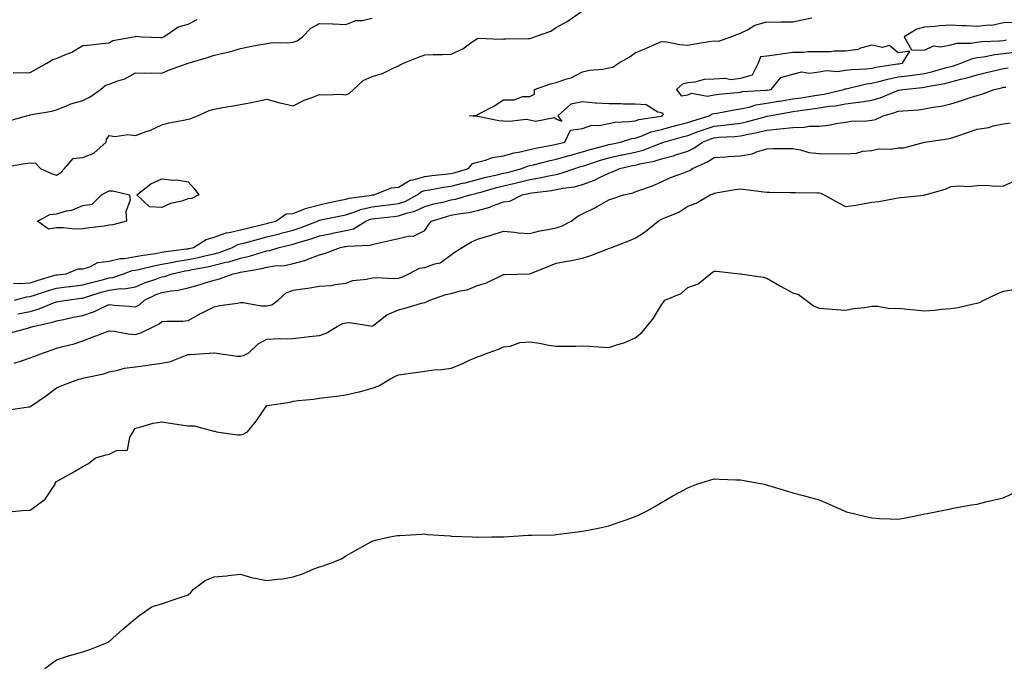
# Model space of a CAD drawing. Units: inches. Extents: x 994883 to 997523, y 7348058 to 7350698.
# Drawn here: x 995184 to 995558, y 7348323 to 7348568 of the extents above; entities that cross this region are included whole.
import ezdxf

# ---------------------------------------------------------------- set-up
doc = ezdxf.new("R2010")
doc.units = ezdxf.units.IN
doc.header["$MEASUREMENT"] = 0
doc.layers.add('Contour_99487348', color=7, linetype='Continuous', true_color=0x88938b)

msp = doc.modelspace()

# ---------------------------------------------------------------- linework, layer by layer
at = {"layer": 'Contour_99487348'}
for points in [[(995178.64, 7348512.51, 3260), (995186.13, 7348513.84, 3260), (995188.05, 7348514.09, 3260), (995190.04, 7348513.92, 3260), (995191.94, 7348511.92, 3260), (995196.1, 7348509.97, 3260), (995198.05, 7348509.42, 3260), (995199.64, 7348510.33, 3260), (995201.13, 7348511.92, 3260), (995204.34, 7348515.63, 3260), (995208.05, 7348516.02, 3260), (995212.2, 7348517.77, 3260), (995216.95, 7348521.92, 3260), (995217.1, 7348522.87, 3260), (995218.05, 7348524.39, 3260), (995220.16, 7348524.03, 3260), (995225.21, 7348524.76, 3260), (995228.05, 7348524.48, 3260), (995232.08, 7348525.95, 3260), (995233.59, 7348526.38, 3260), (995238.05, 7348528.51, 3260), (995240.69, 7348529.28, 3260), (995246.38, 7348530.25, 3260), (995248.05, 7348530.65, 3260), (995249.07, 7348530.9, 3260), (995251.62, 7348531.92, 3260), (995256.04, 7348533.93, 3260), (995258.05, 7348534.43, 3260), (995261.15, 7348535.02, 3260), (995264.44, 7348535.53, 3260), (995268.05, 7348536.26, 3260), (995272.87, 7348537.1, 3260), (995273.35, 7348537.23, 3260), (995278.05, 7348538.19, 3260), (995282.98, 7348536.86, 3260), (995283.14, 7348536.84, 3260), (995288.05, 7348535.76, 3260), (995292.18, 7348537.79, 3260), (995294.85, 7348538.72, 3260), (995298.05, 7348540.02, 3260), (995300.13, 7348539.84, 3260), (995306.22, 7348540.09, 3260), (995308.05, 7348539.89, 3260), (995309.43, 7348540.54, 3260), (995310.93, 7348541.92, 3260), (995314.62, 7348545.35, 3260), (995318.05, 7348546.85, 3260), (995321.94, 7348548.03, 3260), (995326.3, 7348550.18, 3260), (995328.05, 7348550.88, 3260), (995328.73, 7348551.23, 3260), (995329.92, 7348551.92, 3260), (995335.73, 7348554.24, 3260), (995338.05, 7348555.08, 3260), (995341.28, 7348555.15, 3260), (995344.74, 7348555.23, 3260), (995348.05, 7348555.3, 3260), (995352.57, 7348557.4, 3260), (995356.13, 7348560, 3260), (995358.05, 7348561.29, 3260), (995358.55, 7348561.42, 3260), (995367.11, 7348560.98, 3260), (995368.05, 7348561.13, 3260), (995368.82, 7348561.15, 3260), (995377.39, 7348561.26, 3260), (995378.05, 7348561.27, 3260), (995378.57, 7348561.4, 3260), (995379.76, 7348561.92, 3260), (995385.94, 7348564.03, 3260), (995388.05, 7348565.49, 3260), (995392.18, 7348567.79, 3260), (995397.66, 7348571.53, 3260)], [(995179.97, 7348530, 3261), (995186.69, 7348531.92, 3261), (995187.77, 7348532.2, 3261), (995188.05, 7348532.25, 3261), (995188.49, 7348532.36, 3261), (995196.28, 7348533.69, 3261), (995198.05, 7348534.24, 3261), (995201.79, 7348535.66, 3261), (995203.49, 7348536.48, 3261), (995208.05, 7348537.73, 3261), (995210.82, 7348539.14, 3261), (995214.71, 7348541.92, 3261), (995216.53, 7348543.44, 3261), (995218.05, 7348543.95, 3261), (995221.36, 7348545.24, 3261), (995223.99, 7348545.98, 3261), (995228.05, 7348548.18, 3261), (995231.89, 7348548.08, 3261), (995234.31, 7348548.18, 3261), (995238.05, 7348548.06, 3261), (995240.66, 7348549.31, 3261), (995248.05, 7348551.92, 3261), (995248.06, 7348551.92, 3261), (995255.83, 7348554.13, 3261), (995258.05, 7348554.89, 3261), (995262.01, 7348555.88, 3261), (995263.82, 7348556.15, 3261), (995268.05, 7348557.52, 3261), (995271.7, 7348558.27, 3261), (995274.97, 7348558.84, 3261), (995278.05, 7348559.44, 3261), (995280.21, 7348559.76, 3261), (995285.79, 7348559.66, 3261), (995288.05, 7348559.91, 3261), (995289.51, 7348560.45, 3261), (995291.54, 7348561.92, 3261), (995294.78, 7348565.19, 3261), (995298.05, 7348567.03, 3261), (995302.99, 7348566.87, 3261), (995303.14, 7348566.83, 3261), (995308.05, 7348566.6, 3261), (995311.84, 7348568.13, 3261), (995314.25, 7348568.12, 3261), (995318.05, 7348568.96, 3261)], [(995181.63, 7348548.34, 3262), (995184.32, 7348548.19, 3262), (995188.05, 7348548.41, 3262), (995190.34, 7348549.63, 3262), (995194.31, 7348551.92, 3262), (995196.68, 7348553.29, 3262), (995198.05, 7348553.63, 3262), (995201.16, 7348555.02, 3262), (995203.93, 7348556.05, 3262), (995208.05, 7348558.56, 3262), (995211.07, 7348558.9, 3262), (995215.51, 7348559.38, 3262), (995218.05, 7348559.66, 3262), (995219.47, 7348560.51, 3262), (995227.34, 7348561.92, 3262), (995227.92, 7348562.05, 3262), (995228.05, 7348562.09, 3262), (995228.25, 7348562.11, 3262), (995230.4, 7348561.92, 3262), (995237.75, 7348561.62, 3262), (995238.05, 7348561.61, 3262), (995238.28, 7348561.69, 3262), (995238.88, 7348561.92, 3262), (995244.3, 7348565.67, 3262), (995248.05, 7348566.68, 3262), (995251.51, 7348568.47, 3262)], [(995181.69, 7348468.28, 3259), (995184.28, 7348468.16, 3259), (995188.05, 7348468.51, 3259), (995190.64, 7348469.33, 3259), (995197.47, 7348471.34, 3259), (995198.05, 7348471.52, 3259), (995198.41, 7348471.56, 3259), (995201.74, 7348471.92, 3259), (995206.23, 7348473.73, 3259), (995208.05, 7348473.84, 3259), (995210.71, 7348474.58, 3259), (995213.81, 7348476.15, 3259), (995218.05, 7348476.75, 3259), (995222.24, 7348477.73, 3259), (995223.88, 7348477.75, 3259), (995228.05, 7348478.42, 3259), (995230.95, 7348479.01, 3259), (995235.77, 7348479.64, 3259), (995238.05, 7348480.05, 3259), (995239.62, 7348480.34, 3259), (995247.45, 7348481.32, 3259), (995248.05, 7348481.42, 3259), (995248.46, 7348481.51, 3259), (995250.14, 7348481.92, 3259), (995255, 7348484.96, 3259), (995258.05, 7348485.83, 3259), (995262.49, 7348487.48, 3259), (995263.67, 7348487.54, 3259), (995268.05, 7348488.56, 3259), (995270.71, 7348489.26, 3259), (995276.87, 7348490.74, 3259), (995278.05, 7348491.04, 3259), (995278.75, 7348491.22, 3259), (995281.4, 7348491.92, 3259), (995285.34, 7348494.62, 3259), (995288.05, 7348494.82, 3259), (995292.77, 7348496.64, 3259), (995293.15, 7348496.83, 3259), (995298.05, 7348498.14, 3259), (995301.18, 7348498.79, 3259), (995305.98, 7348499.84, 3259), (995308.05, 7348500.29, 3259), (995309.29, 7348500.68, 3259), (995317.94, 7348501.82, 3259), (995318.05, 7348501.84, 3259), (995318.12, 7348501.85, 3259), (995318.65, 7348501.92, 3259), (995325.38, 7348504.58, 3259), (995328.05, 7348504.81, 3259), (995332.51, 7348507.46, 3259), (995333.66, 7348507.53, 3259), (995338.05, 7348508.82, 3259), (995340.75, 7348509.22, 3259), (995345.84, 7348509.72, 3259), (995348.05, 7348510.02, 3259), (995349.56, 7348510.41, 3259), (995354.67, 7348511.92, 3259), (995356.16, 7348513.81, 3259), (995358.05, 7348514.36, 3259), (995361.17, 7348515.03, 3259), (995363.87, 7348516.09, 3259), (995368.05, 7348516.68, 3259), (995372.07, 7348517.9, 3259), (995374.37, 7348518.24, 3259), (995378.05, 7348519.12, 3259), (995380.34, 7348519.63, 3259), (995386.99, 7348520.86, 3259), (995388.05, 7348521.09, 3259), (995388.7, 7348521.27, 3259), (995391.28, 7348521.92, 3259), (995393.47, 7348526.51, 3259), (995398.05, 7348527.04, 3259), (995401.57, 7348528.4, 3259), (995404.39, 7348528.26, 3259), (995408.05, 7348529, 3259), (995410.48, 7348529.49, 3259), (995415.83, 7348529.7, 3259), (995418.05, 7348530.05, 3259), (995419.47, 7348530.5, 3259), (995427.91, 7348531.78, 3259), (995428.05, 7348531.81, 3259), (995428.13, 7348531.84, 3259), (995428.47, 7348531.92, 3259), (995428.77, 7348532.64, 3259), (995428.05, 7348533.06, 3259), (995426.65, 7348533.32, 3259), (995422.26, 7348536.13, 3259), (995418.05, 7348536.35, 3259), (995413.62, 7348536.35, 3259), (995412.56, 7348536.43, 3259), (995408.05, 7348536.43, 3259), (995403.2, 7348536.77, 3259), (995402.88, 7348536.75, 3259), (995398.05, 7348537.22, 3259), (995393.59, 7348536.38, 3259), (995388.71, 7348531.92, 3259), (995390.19, 7348529.79, 3259), (995388.05, 7348530.68, 3259), (995387.33, 7348531.2, 3259), (995380.16, 7348529.81, 3259), (995378.05, 7348530.27, 3259), (995376.59, 7348530.46, 3259), (995370.23, 7348529.75, 3259), (995368.05, 7348529.93, 3259), (995366.17, 7348530.04, 3259), (995358.26, 7348531.71, 3259), (995358.05, 7348531.72, 3259), (995357.84, 7348531.71, 3259), (995355.12, 7348531.92, 3259), (995357.76, 7348532.21, 3259), (995358.05, 7348532.31, 3259), (995358.91, 7348532.78, 3259), (995364.36, 7348535.61, 3259), (995368.05, 7348537.95, 3259), (995372.02, 7348537.95, 3259), (995375.39, 7348539.26, 3259), (995378.05, 7348539.27, 3259), (995379.84, 7348540.13, 3259), (995379.78, 7348541.92, 3259), (995385.89, 7348544.08, 3259), (995388.05, 7348544.54, 3259), (995392.07, 7348545.94, 3259), (995393.68, 7348546.29, 3259), (995398.05, 7348548.61, 3259), (995400.72, 7348549.25, 3259), (995405.81, 7348549.68, 3259), (995408.05, 7348550.1, 3259), (995409.56, 7348550.41, 3259), (995411.66, 7348551.92, 3259), (995415.73, 7348554.24, 3259), (995418.05, 7348555.88, 3259), (995422.32, 7348557.66, 3259), (995424.91, 7348558.78, 3259), (995428.05, 7348560.11, 3259), (995429.99, 7348559.98, 3259), (995435.09, 7348558.97, 3259), (995438.05, 7348558.8, 3259), (995440.73, 7348559.25, 3259), (995446.22, 7348560.1, 3259), (995448.05, 7348560.39, 3259), (995449.74, 7348560.24, 3259), (995454.57, 7348561.92, 3259), (995456.99, 7348562.98, 3259), (995458.05, 7348563.34, 3259), (995460.73, 7348564.6, 3259), (995463.61, 7348566.37, 3259), (995468.05, 7348567.56, 3259), (995472.43, 7348567.54, 3259), (995473.72, 7348567.59, 3259), (995478.05, 7348567.57, 3259), (995481.61, 7348568.36, 3259), (995485.25, 7348569.12, 3259)], [(995562.59, 7348567.38, 3259), (995558.05, 7348567.18, 3259), (995553.7, 7348566.27, 3259), (995552.51, 7348566.38, 3259), (995548.05, 7348565.82, 3259), (995543.91, 7348566.07, 3259), (995542.2, 7348566.07, 3259), (995538.05, 7348566.35, 3259), (995533.87, 7348566.1, 3259), (995531.98, 7348565.85, 3259), (995528.05, 7348565.59, 3259), (995525.11, 7348564.85, 3259), (995520.34, 7348561.92, 3259), (995523.16, 7348557.03, 3259), (995528.05, 7348556.88, 3259), (995531.48, 7348558.49, 3259), (995534.28, 7348558.16, 3259), (995538.05, 7348558.91, 3259), (995540.45, 7348559.51, 3259), (995545.65, 7348559.52, 3259), (995548.05, 7348559.92, 3259), (995549.82, 7348560.15, 3259), (995556.52, 7348560.39, 3259), (995558.05, 7348560.56, 3259), (995559.26, 7348560.71, 3259)], [(995182.09, 7348461.92, 3258), (995186.82, 7348463.16, 3258), (995188.05, 7348463.27, 3258), (995190.03, 7348463.9, 3258), (995194.57, 7348465.4, 3258), (995198.05, 7348466.47, 3258), (995202.92, 7348467.05, 3258), (995203.21, 7348467.08, 3258), (995208.05, 7348467.64, 3258), (995211.36, 7348468.61, 3258), (995215.88, 7348469.75, 3258), (995218.05, 7348470.35, 3258), (995219.45, 7348470.52, 3258), (995223.58, 7348471.92, 3258), (995226.85, 7348473.13, 3258), (995228.05, 7348473.32, 3258), (995229.81, 7348473.68, 3258), (995234.99, 7348474.98, 3258), (995238.05, 7348475.53, 3258), (995242.46, 7348476.33, 3258), (995243.42, 7348476.55, 3258), (995248.05, 7348477.31, 3258), (995251.87, 7348478.1, 3258), (995254.99, 7348478.87, 3258), (995258.05, 7348479.54, 3258), (995259.94, 7348480.02, 3258), (995264.93, 7348481.92, 3258), (995266.99, 7348482.98, 3258), (995268.05, 7348483.23, 3258), (995269.83, 7348483.7, 3258), (995274.86, 7348485.11, 3258), (995278.05, 7348485.93, 3258), (995282.84, 7348487.13, 3258), (995283.4, 7348487.27, 3258), (995288.05, 7348488.46, 3258), (995290.67, 7348489.3, 3258), (995297.23, 7348491.92, 3258), (995297.78, 7348492.19, 3258), (995298.05, 7348492.27, 3258), (995298.49, 7348492.36, 3258), (995306.09, 7348493.89, 3258), (995308.05, 7348494.3, 3258), (995311.53, 7348495.4, 3258), (995313.68, 7348496.28, 3258), (995318.05, 7348497.32, 3258), (995322.16, 7348497.81, 3258), (995324.21, 7348498.08, 3258), (995328.05, 7348498.56, 3258), (995330.57, 7348499.41, 3258), (995335.16, 7348501.92, 3258), (995336.83, 7348503.14, 3258), (995338.05, 7348503.5, 3258), (995339.91, 7348503.77, 3258), (995345.22, 7348504.75, 3258), (995348.05, 7348505.13, 3258), (995352.39, 7348506.26, 3258), (995353.46, 7348506.51, 3258), (995358.05, 7348507.77, 3258), (995361.34, 7348508.63, 3258), (995365.64, 7348509.51, 3258), (995368.05, 7348510.08, 3258), (995369.54, 7348510.42, 3258), (995374.92, 7348511.92, 3258), (995377.18, 7348512.79, 3258), (995378.05, 7348513, 3258), (995379.45, 7348513.32, 3258), (995385.19, 7348514.78, 3258), (995388.05, 7348515.39, 3258), (995392.91, 7348516.78, 3258), (995393.13, 7348516.85, 3258), (995398.05, 7348518.18, 3258), (995400.89, 7348519.07, 3258), (995406.75, 7348520.62, 3258), (995408.05, 7348521, 3258), (995408.81, 7348521.16, 3258), (995412.5, 7348521.92, 3258), (995416.73, 7348523.23, 3258), (995418.05, 7348523.44, 3258), (995420.3, 7348524.16, 3258), (995424.2, 7348525.77, 3258), (995428.05, 7348526.73, 3258), (995432.13, 7348527.84, 3258), (995434.56, 7348528.43, 3258), (995438.05, 7348529.34, 3258), (995439.93, 7348530.03, 3258), (995446.19, 7348531.92, 3258), (995447.32, 7348532.65, 3258), (995448.05, 7348532.77, 3258), (995449.06, 7348532.92, 3258), (995455.74, 7348534.23, 3258), (995458.05, 7348534.55, 3258), (995461.37, 7348535.24, 3258), (995463.94, 7348536.03, 3258), (995468.05, 7348536.7, 3258), (995472.52, 7348537.44, 3258), (995473.76, 7348537.63, 3258), (995478.05, 7348538.32, 3258), (995481.18, 7348538.79, 3258), (995485.6, 7348539.47, 3258), (995488.05, 7348539.83, 3258), (995489.86, 7348540.12, 3258), (995497.35, 7348541.92, 3258), (995497.84, 7348542.12, 3258), (995498.05, 7348542.15, 3258), (995498.31, 7348542.19, 3258), (995505.95, 7348544.02, 3258), (995508.05, 7348544.28, 3258), (995511.16, 7348545.03, 3258), (995514.09, 7348545.89, 3258), (995518.05, 7348546.71, 3258), (995522.7, 7348547.27, 3258), (995523.52, 7348547.39, 3258), (995528.05, 7348547.96, 3258), (995531.28, 7348548.69, 3258), (995536.36, 7348550.23, 3258), (995538.05, 7348550.67, 3258), (995539.05, 7348550.92, 3258), (995541.81, 7348551.92, 3258), (995546.26, 7348553.71, 3258), (995548.05, 7348554.01, 3258), (995550.45, 7348554.32, 3258), (995554.79, 7348555.18, 3258), (995558.05, 7348555.54, 3258), (995562.2, 7348556.08, 3258)], [(995183.34, 7348456.63, 3257), (995188.05, 7348457.58, 3257), (995191.43, 7348458.54, 3257), (995196.96, 7348460.83, 3257), (995198.05, 7348461.21, 3257), (995198.64, 7348461.33, 3257), (995201.95, 7348461.92, 3257), (995207.36, 7348462.61, 3257), (995208.05, 7348462.69, 3257), (995209.14, 7348463.01, 3257), (995215.08, 7348464.89, 3257), (995218.05, 7348465.71, 3257), (995222.38, 7348466.25, 3257), (995223.79, 7348466.18, 3257), (995228.05, 7348466.95, 3257), (995231.5, 7348468.47, 3257), (995236.14, 7348470.01, 3257), (995238.05, 7348470.73, 3257), (995239.06, 7348470.91, 3257), (995241.99, 7348471.92, 3257), (995246.96, 7348473.02, 3257), (995248.05, 7348473.2, 3257), (995249.66, 7348473.53, 3257), (995255.4, 7348474.57, 3257), (995258.05, 7348475.15, 3257), (995262.38, 7348476.25, 3257), (995263.52, 7348476.45, 3257), (995268.05, 7348477.86, 3257), (995271.37, 7348478.6, 3257), (995276.24, 7348480.12, 3257), (995278.05, 7348480.58, 3257), (995279.19, 7348480.77, 3257), (995282.73, 7348481.92, 3257), (995287.02, 7348482.95, 3257), (995288.05, 7348483.21, 3257), (995289.94, 7348483.81, 3257), (995294.81, 7348485.17, 3257), (995298.05, 7348486.34, 3257), (995302.72, 7348487.25, 3257), (995303.55, 7348487.42, 3257), (995308.05, 7348488.31, 3257), (995310.94, 7348489.03, 3257), (995315.62, 7348491.92, 3257), (995317.35, 7348492.63, 3257), (995318.05, 7348492.79, 3257), (995319.05, 7348492.92, 3257), (995326.25, 7348493.72, 3257), (995328.05, 7348493.94, 3257), (995331.09, 7348494.96, 3257), (995334.27, 7348495.7, 3257), (995338.05, 7348497.45, 3257), (995341.55, 7348498.42, 3257), (995345.39, 7348499.27, 3257), (995348.05, 7348499.94, 3257), (995349.71, 7348500.26, 3257), (995355.29, 7348501.92, 3257), (995357.52, 7348502.45, 3257), (995358.05, 7348502.6, 3257), (995358.97, 7348502.83, 3257), (995365.29, 7348504.68, 3257), (995368.05, 7348505.34, 3257), (995372.47, 7348506.34, 3257), (995373.44, 7348506.53, 3257), (995378.05, 7348507.68, 3257), (995381.67, 7348508.29, 3257), (995385.27, 7348509.14, 3257), (995388.05, 7348509.66, 3257), (995389.92, 7348510.06, 3257), (995395.13, 7348511.92, 3257), (995397.37, 7348512.61, 3257), (995398.05, 7348512.79, 3257), (995399.32, 7348513.19, 3257), (995404.9, 7348515.08, 3257), (995408.05, 7348515.99, 3257), (995412.92, 7348517.05, 3257), (995413.25, 7348517.11, 3257), (995418.05, 7348518.13, 3257), (995421.05, 7348518.92, 3257), (995427.57, 7348521.44, 3257), (995428.05, 7348521.59, 3257), (995428.31, 7348521.66, 3257), (995429, 7348521.92, 3257), (995436.03, 7348523.94, 3257), (995438.05, 7348524.46, 3257), (995442.06, 7348525.93, 3257), (995443.48, 7348526.5, 3257), (995448.05, 7348528.02, 3257), (995451.63, 7348528.34, 3257), (995454.92, 7348528.78, 3257), (995458.05, 7348529.09, 3257), (995460.37, 7348529.6, 3257), (995467.81, 7348531.68, 3257), (995468.05, 7348531.73, 3257), (995468.22, 7348531.75, 3257), (995469.01, 7348531.92, 3257), (995476.68, 7348533.29, 3257), (995478.05, 7348533.51, 3257), (995479.92, 7348533.79, 3257), (995485.41, 7348534.56, 3257), (995488.05, 7348534.95, 3257), (995491.64, 7348535.51, 3257), (995494.21, 7348535.76, 3257), (995498.05, 7348536.46, 3257), (995502.94, 7348537.03, 3257), (995503.23, 7348537.1, 3257), (995508.05, 7348537.79, 3257), (995511.17, 7348538.8, 3257), (995517.59, 7348541.46, 3257), (995518.05, 7348541.63, 3257), (995518.31, 7348541.66, 3257), (995519.87, 7348541.92, 3257), (995527.31, 7348542.67, 3257), (995528.05, 7348542.76, 3257), (995529.13, 7348543, 3257), (995535.78, 7348544.19, 3257), (995538.05, 7348544.77, 3257), (995541.9, 7348545.77, 3257), (995543.82, 7348546.15, 3257), (995548.05, 7348547.44, 3257), (995551.67, 7348548.3, 3257), (995555.39, 7348549.27, 3257), (995558.05, 7348549.92, 3257), (995559.85, 7348550.12, 3257)], [(995180.54, 7348449.42, 3256), (995187.56, 7348451.43, 3256), (995188.05, 7348451.56, 3256), (995188.31, 7348451.65, 3256), (995189.03, 7348451.92, 3256), (995196.48, 7348453.49, 3256), (995198.05, 7348454.04, 3256), (995200.72, 7348454.58, 3256), (995204.54, 7348455.43, 3256), (995208.05, 7348456.11, 3256), (995212.45, 7348457.52, 3256), (995214.98, 7348458.85, 3256), (995218.05, 7348460.2, 3256), (995219.97, 7348460, 3256), (995225.68, 7348459.55, 3256), (995228.05, 7348459.29, 3256), (995229.73, 7348460.24, 3256), (995231.52, 7348461.92, 3256), (995235.92, 7348464.04, 3256), (995238.05, 7348464.85, 3256), (995241.6, 7348465.48, 3256), (995244.33, 7348465.64, 3256), (995248.05, 7348466.52, 3256), (995252.33, 7348467.64, 3256), (995254.57, 7348468.45, 3256), (995258.05, 7348469.5, 3256), (995260.04, 7348469.92, 3256), (995265.25, 7348471.92, 3256), (995267.62, 7348472.34, 3256), (995268.05, 7348472.48, 3256), (995268.76, 7348472.64, 3256), (995276.11, 7348473.86, 3256), (995278.05, 7348474.37, 3256), (995280.99, 7348474.86, 3256), (995284.89, 7348475.08, 3256), (995288.05, 7348475.78, 3256), (995292.86, 7348477.11, 3256), (995293.57, 7348477.44, 3256), (995298.05, 7348479.11, 3256), (995300.27, 7348479.7, 3256), (995306.04, 7348481.92, 3256), (995307.73, 7348482.24, 3256), (995308.05, 7348482.31, 3256), (995308.57, 7348482.44, 3256), (995317.27, 7348482.71, 3256), (995318.05, 7348483.06, 3256), (995319.55, 7348483.42, 3256), (995325.32, 7348484.65, 3256), (995328.05, 7348485.34, 3256), (995332.43, 7348486.3, 3256), (995333.79, 7348486.18, 3256), (995338.05, 7348488.38, 3256), (995339.44, 7348490.54, 3256), (995340.58, 7348491.92, 3256), (995346.28, 7348493.69, 3256), (995348.05, 7348494.13, 3256), (995350.8, 7348494.67, 3256), (995354.78, 7348495.19, 3256), (995358.05, 7348495.96, 3256), (995362.76, 7348497.21, 3256), (995363.85, 7348497.72, 3256), (995368.05, 7348499.26, 3256), (995370.43, 7348499.54, 3256), (995375.09, 7348501.92, 3256), (995377.56, 7348502.4, 3256), (995378.05, 7348502.53, 3256), (995378.78, 7348502.65, 3256), (995386.39, 7348503.59, 3256), (995388.05, 7348503.9, 3256), (995390.57, 7348504.43, 3256), (995395, 7348504.97, 3256), (995398.05, 7348505.79, 3256), (995402.53, 7348507.44, 3256), (995404.77, 7348508.64, 3256), (995408.05, 7348510.18, 3256), (995409.38, 7348510.59, 3256), (995412.19, 7348511.92, 3256), (995416.99, 7348512.98, 3256), (995418.05, 7348513.21, 3256), (995419.81, 7348513.67, 3256), (995425.26, 7348514.72, 3256), (995428.05, 7348515.61, 3256), (995433.02, 7348516.89, 3256), (995433.07, 7348516.9, 3256), (995438.05, 7348518.46, 3256), (995440.35, 7348519.62, 3256), (995443.66, 7348521.92, 3256), (995446.8, 7348523.17, 3256), (995448.05, 7348523.58, 3256), (995449.88, 7348523.75, 3256), (995455.9, 7348524.06, 3256), (995458.05, 7348524.28, 3256), (995461.07, 7348524.94, 3256), (995464.43, 7348525.54, 3256), (995468.05, 7348526.42, 3256), (995473.03, 7348526.9, 3256), (995473.07, 7348526.9, 3256), (995478.05, 7348527.5, 3256), (995482.42, 7348527.55, 3256), (995484.06, 7348527.93, 3256), (995488.05, 7348527.99, 3256), (995491.59, 7348528.38, 3256), (995495.28, 7348529.15, 3256), (995498.05, 7348529.51, 3256), (995500.14, 7348529.84, 3256), (995506.18, 7348530.05, 3256), (995508.05, 7348530.29, 3256), (995509.43, 7348530.54, 3256), (995512.39, 7348531.92, 3256), (995516.81, 7348533.16, 3256), (995518.05, 7348533.62, 3256), (995519.96, 7348533.83, 3256), (995525.76, 7348534.21, 3256), (995528.05, 7348534.5, 3256), (995531.3, 7348535.17, 3256), (995534.37, 7348535.6, 3256), (995538.05, 7348536.51, 3256), (995542.25, 7348537.72, 3256), (995544.68, 7348538.55, 3256), (995548.05, 7348539.61, 3256), (995549.86, 7348540.11, 3256), (995554.49, 7348541.92, 3256), (995557.41, 7348542.57, 3256), (995558.05, 7348542.73, 3256), (995558.96, 7348542.83, 3256)], [(995182.01, 7348437.96, 3255), (995185.08, 7348438.95, 3255), (995188.05, 7348439.91, 3255), (995189.46, 7348440.51, 3255), (995193.06, 7348441.92, 3255), (995196.83, 7348443.14, 3255), (995198.05, 7348443.58, 3255), (995200.39, 7348444.26, 3255), (995204.7, 7348445.27, 3255), (995208.05, 7348446.44, 3255), (995211.97, 7348448, 3255), (995215.35, 7348449.22, 3255), (995218.05, 7348450.24, 3255), (995219.93, 7348450.04, 3255), (995225.27, 7348449.14, 3255), (995228.05, 7348448.87, 3255), (995230.41, 7348449.55, 3255), (995235.03, 7348451.92, 3255), (995237.09, 7348452.88, 3255), (995238.05, 7348453.76, 3255), (995240.03, 7348453.91, 3255), (995246.03, 7348453.94, 3255), (995248.05, 7348454.12, 3255), (995253.02, 7348456.95, 3255), (995253.13, 7348457, 3255), (995258.05, 7348459.32, 3255), (995260.13, 7348459.84, 3255), (995266.88, 7348460.75, 3255), (995268.05, 7348460.99, 3255), (995269.01, 7348460.97, 3255), (995275.89, 7348459.76, 3255), (995278.05, 7348459.72, 3255), (995279.87, 7348460.1, 3255), (995282.31, 7348461.92, 3255), (995285.34, 7348464.63, 3255), (995288.05, 7348465.64, 3255), (995292.41, 7348466.28, 3255), (995293.59, 7348466.38, 3255), (995298.05, 7348467.14, 3255), (995302.48, 7348467.48, 3255), (995304.02, 7348467.89, 3255), (995308.05, 7348468.33, 3255), (995310.67, 7348469.31, 3255), (995315.96, 7348469.83, 3255), (995318.05, 7348470.35, 3255), (995319.53, 7348470.43, 3255), (995326.25, 7348470.12, 3255), (995328.05, 7348470.21, 3255), (995329.36, 7348470.61, 3255), (995332.03, 7348471.92, 3255), (995336, 7348473.97, 3255), (995338.05, 7348474.32, 3255), (995341.84, 7348475.71, 3255), (995343.95, 7348476.02, 3255), (995348.05, 7348479.12, 3255), (995349.68, 7348480.28, 3255), (995352.28, 7348481.92, 3255), (995355.89, 7348484.08, 3255), (995358.05, 7348485.03, 3255), (995362.48, 7348486.35, 3255), (995363.36, 7348486.61, 3255), (995368.05, 7348488.03, 3255), (995372.21, 7348487.76, 3255), (995373.6, 7348487.46, 3255), (995378.05, 7348487.25, 3255), (995381.81, 7348488.16, 3255), (995384.81, 7348488.68, 3255), (995388.05, 7348489.38, 3255), (995390, 7348489.96, 3255), (995393.72, 7348491.92, 3255), (995396.2, 7348493.77, 3255), (995398.05, 7348494.61, 3255), (995402.91, 7348497.06, 3255), (995403.58, 7348497.45, 3255), (995408.05, 7348499.94, 3255), (995409.51, 7348500.47, 3255), (995413.67, 7348501.92, 3255), (995417.27, 7348502.7, 3255), (995418.05, 7348503.01, 3255), (995419.82, 7348503.69, 3255), (995424.6, 7348505.37, 3255), (995428.05, 7348506.82, 3255), (995431.51, 7348508.46, 3255), (995436.23, 7348510.1, 3255), (995438.05, 7348510.83, 3255), (995438.81, 7348511.16, 3255), (995439.84, 7348511.92, 3255), (995445.53, 7348514.44, 3255), (995448.05, 7348516.08, 3255), (995452.5, 7348516.38, 3255), (995453.57, 7348516.41, 3255), (995458.05, 7348516.73, 3255), (995462.48, 7348517.49, 3255), (995464.54, 7348518.41, 3255), (995468.05, 7348519.38, 3255), (995470.5, 7348519.47, 3255), (995475.58, 7348519.45, 3255), (995478.05, 7348519.53, 3255), (995480.93, 7348519.04, 3255), (995484.14, 7348518.01, 3255), (995488.05, 7348517.55, 3255), (995492.46, 7348517.51, 3255), (995493.67, 7348517.55, 3255), (995498.05, 7348517.5, 3255), (995502.24, 7348517.73, 3255), (995504.59, 7348518.46, 3255), (995508.05, 7348518.77, 3255), (995510.63, 7348519.35, 3255), (995515.42, 7348519.3, 3255), (995518.05, 7348519.69, 3255), (995520.17, 7348519.8, 3255), (995528.01, 7348521.92, 3255), (995528.06, 7348521.93, 3255), (995536.77, 7348523.2, 3255), (995538.05, 7348523.44, 3255), (995540.36, 7348524.23, 3255), (995544.4, 7348525.57, 3255), (995548.05, 7348526.85, 3255), (995552.46, 7348527.51, 3255), (995554.16, 7348528.04, 3255), (995558.05, 7348528.8, 3255), (995560.69, 7348529.28, 3255)], [(995179.75, 7348420.22, 3254), (995187.53, 7348421.41, 3254), (995188.05, 7348421.41, 3254), (995188.34, 7348421.63, 3254), (995188.69, 7348421.92, 3254), (995194.26, 7348425.71, 3254), (995198.05, 7348428.63, 3254), (995200.42, 7348429.55, 3254), (995206.58, 7348431.92, 3254), (995207.8, 7348432.17, 3254), (995208.05, 7348432.23, 3254), (995208.5, 7348432.36, 3254), (995216.07, 7348433.9, 3254), (995218.05, 7348434.7, 3254), (995221.38, 7348435.26, 3254), (995223.92, 7348436.05, 3254), (995228.05, 7348436.52, 3254), (995232.81, 7348437.16, 3254), (995233.38, 7348437.26, 3254), (995238.05, 7348437.92, 3254), (995241.37, 7348438.6, 3254), (995247.04, 7348440.91, 3254), (995248.05, 7348441.21, 3254), (995248.69, 7348441.27, 3254), (995258, 7348441.87, 3254), (995258.05, 7348441.88, 3254), (995258.1, 7348441.87, 3254), (995266.78, 7348440.65, 3254), (995268.05, 7348440.58, 3254), (995269.15, 7348440.81, 3254), (995271.14, 7348441.92, 3254), (995274.68, 7348445.28, 3254), (995278.05, 7348447.1, 3254), (995282.68, 7348447.29, 3254), (995283.29, 7348447.16, 3254), (995288.05, 7348447.28, 3254), (995292.2, 7348447.76, 3254), (995294.14, 7348448.02, 3254), (995298.05, 7348448.49, 3254), (995300.61, 7348449.36, 3254), (995304.79, 7348451.92, 3254), (995306.93, 7348453.04, 3254), (995308.05, 7348453.23, 3254), (995309.57, 7348453.44, 3254), (995318, 7348451.97, 3254), (995318.05, 7348451.99, 3254), (995318.28, 7348452.16, 3254), (995323.61, 7348456.36, 3254), (995328.05, 7348458.22, 3254), (995331.01, 7348458.96, 3254), (995336.84, 7348460.7, 3254), (995338.05, 7348461.04, 3254), (995338.7, 7348461.26, 3254), (995339.94, 7348461.92, 3254), (995346.01, 7348463.97, 3254), (995348.05, 7348464.41, 3254), (995351.54, 7348465.41, 3254), (995354.12, 7348465.85, 3254), (995358.05, 7348467.42, 3254), (995361.57, 7348468.41, 3254), (995367.55, 7348471.42, 3254), (995368.05, 7348471.62, 3254), (995368.32, 7348471.65, 3254), (995377.86, 7348471.92, 3254), (995378.06, 7348471.92, 3254), (995385.18, 7348474.79, 3254), (995388.05, 7348475.99, 3254), (995392.95, 7348476.82, 3254), (995393.13, 7348476.84, 3254), (995398.05, 7348477.8, 3254), (995401.17, 7348478.79, 3254), (995407.37, 7348481.24, 3254), (995408.05, 7348481.48, 3254), (995408.36, 7348481.61, 3254), (995409.08, 7348481.92, 3254), (995415.61, 7348484.36, 3254), (995418.05, 7348485.41, 3254), (995422.01, 7348487.96, 3254), (995426.77, 7348491.92, 3254), (995427.59, 7348492.38, 3254), (995428.05, 7348492.59, 3254), (995429.33, 7348493.2, 3254), (995434.71, 7348495.26, 3254), (995438.05, 7348497.55, 3254), (995441.23, 7348498.73, 3254), (995446.6, 7348501.92, 3254), (995447.7, 7348502.27, 3254), (995448.05, 7348502.51, 3254), (995448.71, 7348502.59, 3254), (995456.07, 7348503.9, 3254), (995458.05, 7348504.11, 3254), (995460.07, 7348503.95, 3254), (995466.97, 7348503, 3254), (995468.05, 7348502.91, 3254), (995469.07, 7348502.94, 3254), (995477.17, 7348502.79, 3254), (995478.05, 7348502.82, 3254), (995478.97, 7348502.84, 3254), (995487.33, 7348502.64, 3254), (995488.05, 7348502.66, 3254), (995488.65, 7348502.52, 3254), (995489.96, 7348501.92, 3254), (995495.17, 7348499.04, 3254), (995498.05, 7348497.4, 3254), (995501.96, 7348498.02, 3254), (995504.62, 7348498.49, 3254), (995508.05, 7348499.05, 3254), (995510.64, 7348499.33, 3254), (995516.66, 7348500.53, 3254), (995518.05, 7348500.71, 3254), (995519.09, 7348500.89, 3254), (995527.94, 7348501.81, 3254), (995528.05, 7348501.83, 3254), (995528.12, 7348501.85, 3254), (995528.29, 7348501.92, 3254), (995535.93, 7348504.03, 3254), (995538.05, 7348505.05, 3254), (995541.45, 7348505.32, 3254), (995544.87, 7348505.1, 3254), (995548.05, 7348505.46, 3254), (995551.72, 7348505.59, 3254), (995554.77, 7348505.2, 3254), (995558.05, 7348505.35, 3254), (995562.68, 7348507.3, 3254)], [(995178.67, 7348381.3, 3253), (995185.06, 7348381.92, 3253), (995187.82, 7348382.15, 3253), (995188.05, 7348382.1, 3253), (995188.86, 7348382.73, 3253), (995193.74, 7348386.23, 3253), (995196.27, 7348390.14, 3253), (995197.57, 7348391.92, 3253), (995197.57, 7348392.39, 3253), (995198.05, 7348393.05, 3253), (995200.57, 7348394.43, 3253), (995203.79, 7348396.18, 3253), (995208.05, 7348398.63, 3253), (995210.19, 7348399.78, 3253), (995212.82, 7348401.92, 3253), (995216.87, 7348403.11, 3253), (995218.05, 7348403.37, 3253), (995220.84, 7348404.72, 3253), (995225.06, 7348404.91, 3253), (995225.93, 7348409.8, 3253), (995227.16, 7348411.92, 3253), (995227.42, 7348412.54, 3253), (995228.05, 7348413.29, 3253), (995229.73, 7348413.6, 3253), (995234.8, 7348415.17, 3253), (995238.05, 7348415.6, 3253), (995241.26, 7348415.13, 3253), (995245.44, 7348414.53, 3253), (995248.05, 7348414.16, 3253), (995250.33, 7348414.2, 3253), (995257.84, 7348412.13, 3253), (995258.05, 7348412.13, 3253), (995258.23, 7348412.1, 3253), (995258.82, 7348411.92, 3253), (995266.87, 7348410.73, 3253), (995268.05, 7348410.7, 3253), (995269.05, 7348410.93, 3253), (995270.7, 7348411.92, 3253), (995274, 7348415.97, 3253), (995278.05, 7348421.88, 3253), (995278.08, 7348421.89, 3253), (995278.14, 7348421.92, 3253), (995286.84, 7348423.13, 3253), (995288.05, 7348423.5, 3253), (995289.88, 7348423.75, 3253), (995295.74, 7348424.24, 3253), (995298.05, 7348424.59, 3253), (995301.14, 7348425.01, 3253), (995304.57, 7348425.4, 3253), (995308.05, 7348425.88, 3253), (995312.95, 7348427.02, 3253), (995313.24, 7348427.11, 3253), (995318.05, 7348428.42, 3253), (995320.64, 7348429.33, 3253), (995324.73, 7348431.92, 3253), (995326.99, 7348432.99, 3253), (995328.05, 7348433.49, 3253), (995329.91, 7348433.78, 3253), (995335.46, 7348434.5, 3253), (995338.05, 7348434.93, 3253), (995341.49, 7348435.36, 3253), (995344.44, 7348435.53, 3253), (995348.05, 7348436.06, 3253), (995352.33, 7348437.64, 3253), (995355.28, 7348439.15, 3253), (995358.05, 7348440.41, 3253), (995359.29, 7348440.68, 3253), (995362.14, 7348441.92, 3253), (995366.52, 7348443.45, 3253), (995368.05, 7348444.15, 3253), (995370.56, 7348444.43, 3253), (995374.19, 7348445.78, 3253), (995378.05, 7348446.02, 3253), (995381.72, 7348445.59, 3253), (995385.2, 7348444.77, 3253), (995388.05, 7348444.36, 3253), (995390.58, 7348444.45, 3253), (995395.54, 7348444.43, 3253), (995398.05, 7348444.52, 3253), (995400.49, 7348444.36, 3253), (995405.96, 7348444.01, 3253), (995408.05, 7348443.87, 3253), (995411.1, 7348444.97, 3253), (995414.13, 7348445.83, 3253), (995418.05, 7348447.61, 3253), (995420.46, 7348449.5, 3253), (995422.51, 7348451.92, 3253), (995424.98, 7348454.99, 3253), (995428.05, 7348460.16, 3253), (995428.8, 7348461.17, 3253), (995429.32, 7348461.92, 3253), (995435.52, 7348464.44, 3253), (995438.05, 7348466.65, 3253), (995441.96, 7348468.02, 3253), (995446.64, 7348471.92, 3253), (995447.44, 7348472.53, 3253), (995448.05, 7348472.85, 3253), (995448.97, 7348472.84, 3253), (995457.8, 7348471.92, 3253), (995458.01, 7348471.88, 3253), (995458.05, 7348471.88, 3253), (995458.1, 7348471.87, 3253), (995466.74, 7348470.61, 3253), (995468.05, 7348470.23, 3253), (995472.07, 7348467.9, 3253), (995473.3, 7348467.17, 3253), (995478.05, 7348464.63, 3253), (995480.1, 7348463.97, 3253), (995483.08, 7348461.92, 3253), (995485.9, 7348459.77, 3253), (995488.05, 7348458.81, 3253), (995491.44, 7348458.53, 3253), (995494.48, 7348458.35, 3253), (995498.05, 7348458.05, 3253), (995501.25, 7348458.72, 3253), (995505.26, 7348459.13, 3253), (995508.05, 7348459.62, 3253), (995510.35, 7348459.62, 3253), (995514.9, 7348458.77, 3253), (995518.05, 7348458.78, 3253), (995521.5, 7348458.48, 3253), (995524.34, 7348458.21, 3253), (995528.05, 7348457.88, 3253), (995531.84, 7348458.13, 3253), (995534.56, 7348458.43, 3253), (995538.05, 7348458.69, 3253), (995540.82, 7348459.15, 3253), (995546.63, 7348460.51, 3253), (995548.05, 7348460.77, 3253), (995548.95, 7348461.02, 3253), (995550.58, 7348461.92, 3253), (995555.65, 7348464.32, 3253), (995558.05, 7348465.26, 3253), (995562.07, 7348465.94, 3253)], [(995193.6, 7348321.92, 3252), (995196.16, 7348323.82, 3252), (995198.05, 7348325.28, 3252), (995203.02, 7348326.89, 3252), (995203.06, 7348326.91, 3252), (995208.05, 7348328.27, 3252), (995210.76, 7348329.22, 3252), (995217.75, 7348331.92, 3252), (995217.91, 7348332.05, 3252), (995218.05, 7348332.16, 3252), (995220.75, 7348334.61, 3252), (995223.15, 7348336.82, 3252), (995228.05, 7348340.89, 3252), (995228.58, 7348341.39, 3252), (995229.31, 7348341.92, 3252), (995234.45, 7348345.52, 3252), (995238.05, 7348346.47, 3252), (995242.07, 7348347.9, 3252), (995245.01, 7348348.88, 3252), (995248.05, 7348349.93, 3252), (995249.14, 7348350.82, 3252), (995250.06, 7348351.92, 3252), (995254.62, 7348355.34, 3252), (995258.05, 7348356.73, 3252), (995262.84, 7348357.13, 3252), (995263.41, 7348357.28, 3252), (995268.05, 7348357.81, 3252), (995272.59, 7348356.46, 3252), (995273.64, 7348356.33, 3252), (995278.05, 7348355.34, 3252), (995282.07, 7348355.95, 3252), (995283.94, 7348356.03, 3252), (995288.05, 7348356.82, 3252), (995291.93, 7348358.04, 3252), (995295.9, 7348359.77, 3252), (995298.05, 7348360.59, 3252), (995299.11, 7348360.86, 3252), (995302.2, 7348361.92, 3252), (995306.39, 7348363.58, 3252), (995308.05, 7348364.75, 3252), (995312.67, 7348367.3, 3252), (995314.42, 7348368.28, 3252), (995318.05, 7348370.31, 3252), (995319.29, 7348370.68, 3252), (995324.72, 7348371.92, 3252), (995327.54, 7348372.42, 3252), (995328.05, 7348372.43, 3252), (995328.6, 7348372.47, 3252), (995336.97, 7348373, 3252), (995338.05, 7348373.07, 3252), (995339.05, 7348372.92, 3252), (995347.68, 7348372.29, 3252), (995348.05, 7348372.24, 3252), (995348.35, 7348372.22, 3252), (995356.05, 7348371.92, 3252), (995357.96, 7348371.84, 3252), (995358.05, 7348371.84, 3252), (995358.13, 7348371.84, 3252), (995363.61, 7348371.92, 3252), (995367.99, 7348371.98, 3252), (995368.05, 7348371.99, 3252), (995368.12, 7348371.99, 3252), (995377.42, 7348372.55, 3252), (995378.05, 7348372.57, 3252), (995378.76, 7348372.63, 3252), (995387.22, 7348372.75, 3252), (995388.05, 7348372.82, 3252), (995389.08, 7348372.95, 3252), (995396.14, 7348373.84, 3252), (995398.05, 7348374.08, 3252), (995400.81, 7348374.68, 3252), (995404.57, 7348375.4, 3252), (995408.05, 7348376.21, 3252), (995412.33, 7348377.65, 3252), (995414.58, 7348378.45, 3252), (995418.05, 7348379.66, 3252), (995419.61, 7348380.36, 3252), (995422.87, 7348381.92, 3252), (995426.14, 7348383.83, 3252), (995428.05, 7348384.97, 3252), (995432.42, 7348387.55, 3252), (995435.09, 7348388.96, 3252), (995438.05, 7348390.58, 3252), (995439, 7348390.97, 3252), (995441.45, 7348391.92, 3252), (995446.49, 7348393.48, 3252), (995448.05, 7348393.98, 3252), (995450.06, 7348393.93, 3252), (995456.31, 7348393.66, 3252), (995458.05, 7348393.62, 3252), (995459.53, 7348393.4, 3252), (995467.09, 7348391.92, 3252), (995467.87, 7348391.75, 3252), (995468.05, 7348391.71, 3252), (995468.34, 7348391.62, 3252), (995475.58, 7348389.44, 3252), (995478.05, 7348388.68, 3252), (995482.48, 7348387.49, 3252), (995483.38, 7348387.25, 3252), (995488.05, 7348386.02, 3252), (995490.88, 7348384.75, 3252), (995497.23, 7348381.92, 3252), (995497.83, 7348381.69, 3252), (995498.05, 7348381.61, 3252), (995498.46, 7348381.51, 3252), (995505.8, 7348379.67, 3252), (995508.05, 7348379.14, 3252), (995510.98, 7348378.99, 3252), (995514.95, 7348378.83, 3252), (995518.05, 7348378.64, 3252), (995520.84, 7348379.13, 3252), (995526.51, 7348380.38, 3252), (995528.05, 7348380.67, 3252), (995529.1, 7348380.87, 3252), (995534.83, 7348381.92, 3252), (995537.45, 7348382.51, 3252), (995538.05, 7348382.66, 3252), (995538.94, 7348382.8, 3252), (995545.87, 7348384.09, 3252), (995548.05, 7348384.44, 3252), (995551.34, 7348385.21, 3252), (995554.02, 7348385.96, 3252), (995558.05, 7348386.81, 3252), (995561.57, 7348388.4, 3252)]]:
    msp.add_polyline3d(points, dxfattribs=at)
for points in [[(995468.05, 7348541.66, 3259), (995468.27, 7348541.7, 3259), (995469.79, 7348541.92, 3259), (995473.46, 7348546.51, 3259), (995478.05, 7348547.73, 3259), (995481.41, 7348548.56, 3259), (995484.23, 7348548.1, 3259), (995488.05, 7348548.58, 3259), (995490.81, 7348549.16, 3259), (995494.92, 7348548.8, 3259), (995498.05, 7348549.2, 3259), (995500.41, 7348549.56, 3259), (995505.88, 7348549.76, 3259), (995508.05, 7348550.03, 3259), (995509.57, 7348550.39, 3259), (995517.76, 7348551.63, 3259), (995518.05, 7348551.69, 3259), (995518.26, 7348551.71, 3259), (995519.69, 7348551.92, 3259), (995522.53, 7348556.41, 3259), (995518.05, 7348555.85, 3259), (995514.73, 7348558.6, 3259), (995512.1, 7348557.86, 3259), (995508.05, 7348558.69, 3259), (995503.69, 7348557.57, 3259), (995502.81, 7348557.16, 3259), (995498.05, 7348556.46, 3259), (995493.56, 7348556.42, 3259), (995492.4, 7348556.26, 3259), (995488.05, 7348556.21, 3259), (995483.74, 7348556.23, 3259), (995482.04, 7348555.91, 3259), (995478.05, 7348555.93, 3259), (995474.46, 7348555.51, 3259), (995471.04, 7348554.91, 3259), (995468.05, 7348554.52, 3259), (995465.66, 7348554.31, 3259), (995464.85, 7348551.92, 3259), (995462.59, 7348547.38, 3259), (995458.05, 7348546.02, 3259), (995454.37, 7348545.6, 3259), (995452.24, 7348546.11, 3259), (995448.05, 7348545.87, 3259), (995444.31, 7348545.66, 3259), (995440.77, 7348544.64, 3259), (995438.05, 7348544.41, 3259), (995436.07, 7348543.9, 3259), (995433.81, 7348541.92, 3259), (995435.6, 7348539.47, 3259), (995438.05, 7348539.9, 3259), (995439.49, 7348540.48, 3259), (995445.56, 7348539.42, 3259), (995448.05, 7348539.84, 3259), (995449.85, 7348540.12, 3259), (995456.89, 7348540.76, 3259), (995458.05, 7348540.92, 3259), (995458.88, 7348541.09, 3259), (995467.74, 7348541.61, 3259)], [(995248.05, 7348500.33, 3259), (995245.67, 7348499.54, 3259), (995241.35, 7348498.62, 3259), (995238.05, 7348497.04, 3259), (995233.43, 7348497.3, 3259), (995228.62, 7348501.92, 3259), (995233.86, 7348506.11, 3259), (995238.05, 7348507.93, 3259), (995242.5, 7348507.46, 3259), (995243.77, 7348507.64, 3259), (995248.05, 7348506.88, 3259), (995250.43, 7348504.31, 3259), (995252.2, 7348501.92, 3259), (995249.44, 7348500.53, 3259)], [(995218.05, 7348490.31, 3259), (995216.17, 7348490.03, 3259), (995210.66, 7348489.31, 3259), (995208.05, 7348488.92, 3259), (995204.96, 7348488.84, 3259), (995200.58, 7348489.39, 3259), (995198.05, 7348489.3, 3259), (995194.94, 7348488.81, 3259), (995190.8, 7348491.92, 3259), (995195.56, 7348494.41, 3259), (995198.05, 7348494.63, 3259), (995201.9, 7348495.77, 3259), (995203.85, 7348496.12, 3259), (995208.05, 7348497.86, 3259), (995211.58, 7348498.4, 3259), (995215.2, 7348501.92, 3259), (995217.02, 7348502.94, 3259), (995218.05, 7348503.44, 3259), (995219.49, 7348503.35, 3259), (995225.8, 7348501.92, 3259), (995226, 7348499.87, 3259), (995224.46, 7348495.51, 3259), (995224.62, 7348491.92, 3259), (995219.51, 7348490.46, 3259)]]:
    msp.add_polyline3d(points, close=True, dxfattribs=at)

doc.saveas('drawing.dxf')
